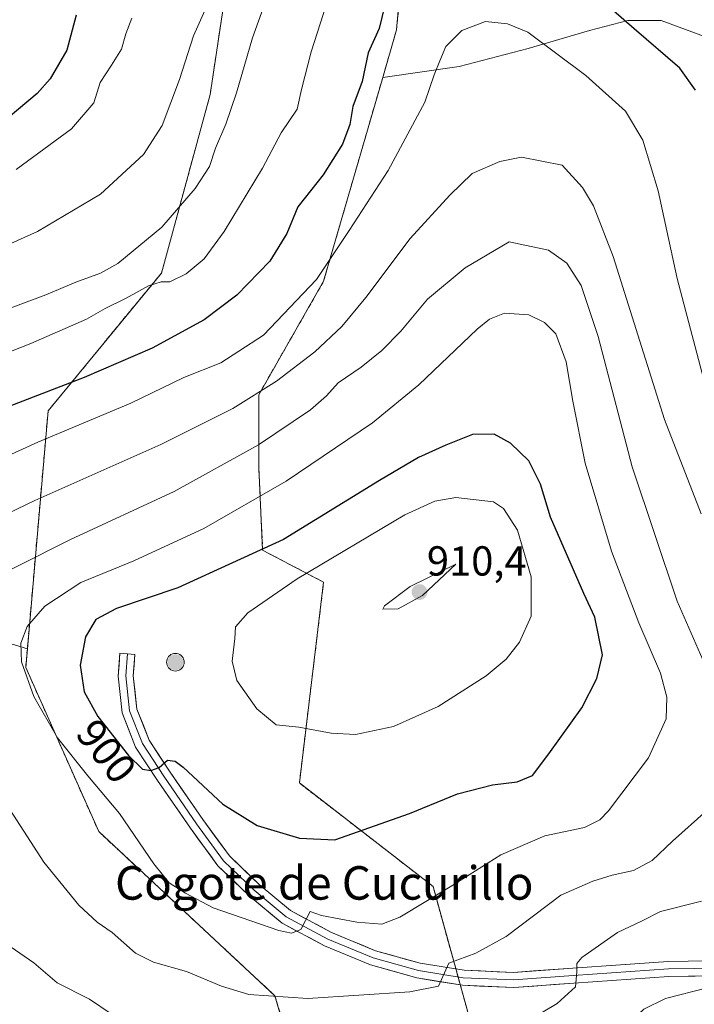
# Model space of a CAD drawing. Units: metres. Extents: x 549557 to 552996, y 4714730 to 4717068.
# Drawn here: x 551179 to 551341, y 4715805 to 4716040 of the extents above; entities that cross this region are included whole.
import ezdxf
from ezdxf.enums import TextEntityAlignment as Align

# ---------------------------------------------------------------- set-up
doc = ezdxf.new("R2010")
doc.units = ezdxf.units.M
doc.header["$MEASUREMENT"] = 0
doc.linetypes.add('TRAZOSX2', pattern=[1.5, 1, -0.5])
for name, color, linetype, lineweight in [('Aerogenerador', 135, 'Continuous', 0), ('Aerogenerador Cxs', 19, 'Continuous', 0), ('Arbolado forestal CxS', 92, 'Continuous', 0), ('Carátula', 7, 'Continuous', 5), ('Curva de nivel maestra', 36, 'Continuous', 30), ('Curva de nivel normal', 36, 'Continuous', 0), ('Instalación de energía eléctrica', 135, 'TRAZOSX2', 0), ('Instalación de energía eléctrica Cxs', 135, 'Continuous', 0), ('Layer 0', 7, 'Continuous', 0), ('Matorral CxS', 135, 'Continuous', 0), ('Núcleo urbano CxS', 19, 'Continuous', 0), ('Punto de cota en construcción elevada', 7, 'Continuous', 0), ('Punto de cota en terreno', 7, 'Continuous', 0), ('Rótulo de curva de nivel directora', 19, 'Continuous', 0), ('Rótulo de punto de cota en terreno', 19, 'Continuous', 0), ('Texto cartográfico', 19, 'Continuous', 0)]:
    doc.layers.add(name, color=color, linetype=linetype, lineweight=lineweight)
doc.styles.add('Arial', font='txt', dxfattribs={"height": 0.2})

# ---------------------------------------------------------------- blocks, each defined once
blk = doc.blocks.new('*U156')
at = {"layer": 'Matorral CxS', "color": 135, "linetype": 'Continuous', "lineweight": 0}
blk.add_polyline3d([(551344.4055, 4716035.3011, 870.2643), (551332.7887, 4716039.5811, 872.8188), (551324.8401, 4716039.5813, 874.8546), (551315.6689, 4716037.1357, 877.6051), (551300.9949, 4716032.8563, 880.7188), (551284.4865, 4716028.5767, 881.1741), (551266.2005, 4716025.9375, 877.6669), (551269.5181, 4716037.3671, 877.7731), (551273.3963, 4716081.9317, 871.8034), (551298.5833, 4716083.8691, 869.8606), (551314.1033, 4716098.0957, 862.718), (551324.8405, 4716084.2143, 862.9365), (551332.1775, 4716075.6545, 862.3465), (551338.2917, 4716065.8717, 863.0426), (551345.6285, 4716056.7005, 864.0968)], dxfattribs=at)
blk = doc.blocks.new('*U157')
at = {"layer": 'Arbolado forestal CxS', "color": 92, "linetype": 'Continuous', "lineweight": 0}
blk.add_polyline3d([(551323.1443, 4715485.5949, 844.7564), (551321.8415, 4715611.7949, 854.0722), (551313.1239, 4715696.0873, 862.7097), (551302.9487, 4715748.4055, 871.0702), (551289.8695, 4715790.5491, 882.8806), (551278.2403, 4715832.6935, 894.6765), (551246.2705, 4715857.4007, 902.1456), (551252.0821, 4715905.3567, 907.8613), (551237.5003, 4715912.9959, 901.6216), (551236.5781, 4715932.7305, 893.5515), (551236.5777, 4715950.1675, 886.849), (551252.0815, 4715977.2951, 881.9553), (551266.2005, 4716025.9375, 877.6669), (551284.4865, 4716028.5767, 881.1741), (551300.9949, 4716032.8563, 880.7188), (551315.6689, 4716037.1357, 877.6051), (551324.8401, 4716039.5813, 874.8546), (551332.7887, 4716039.5811, 872.8188), (551344.4055, 4716035.3011, 870.2643)], dxfattribs=at)
blk = doc.blocks.new('*U159')
at = {"layer": 'Arbolado forestal CxS', "color": 92, "linetype": 'Continuous', "lineweight": 0}
blk.add_polyline3d([(551230.7647, 4716060.6165, 860.9153), (551224.9529, 4716021.8639, 863.8304), (551213.3241, 4715979.2329, 870.3561), (551186.2003, 4715946.2929, 878.8477), (551181.2511, 4715889.4167, 896.1464), (551181.2511, 4715889.4167, 896.1464), (551164.7777, 4715894.4857, 892.1508), (551135.2147, 4715910.6113, 883.5497), (551119.0897, 4715940.1745, 873.876), (551119.0899, 4715961.6749, 862.8962), (551113.7147, 4715975.1127, 857.5338), (551062.6511, 4715977.8011, 852.1431), (551043.8385, 4715999.3017, 840.8164), (551025.0257, 4716012.7399, 831.6253), (550947.0863, 4716004.6787, 827.3998), (550869.1467, 4715975.1171, 800.6916), (550820.7705, 4715967.0553, 781.8439)], dxfattribs=at)
blk = doc.blocks.new('*U197')
at = {"layer": 'Curva de nivel normal', "color": 36, "linetype": 'Continuous', "lineweight": 0}
blk.add_polyline3d([(551206.23, 4716040.11, 855), (551204.76, 4716036.39, 855), (551203.77, 4716032.72, 855), (551201.4, 4716028.89, 855), (551198.67, 4716024.72, 855), (551197.17, 4716019.86, 855), (551191.82, 4716013.67, 855), (551178.6, 4716004, 855)], dxfattribs=at)
blk = doc.blocks.new('*U209')
at = {"layer": 'Curva de nivel normal', "color": 36, "linetype": 'Continuous', "lineweight": 0}
blk.add_polyline3d([(551224.69, 4716044.3, 860), (551220.94, 4716035.91, 860), (551217.62, 4716025.47, 860), (551213.5, 4716014.47, 860), (551208.99, 4716007.54, 860), (551198.74, 4715998.04, 860), (551183.67, 4715989.19, 860), (551159.66, 4715978.38, 860)], dxfattribs=at)
blk = doc.blocks.new('*U220')
at = {"layer": 'Curva de nivel maestra', "color": 36, "linetype": 'Continuous', "lineweight": 30}
blk.add_polyline3d([(551192.94, 4716040.81, 850), (551190.67, 4716032.48, 850), (551186.67, 4716025.66, 850), (551183.59, 4716022.11, 850), (551172.11, 4716012.56, 850)], dxfattribs=at)
blk = doc.blocks.new('5PANOT')
at = {"layer": 'Carátula', "linetype": 'Continuous', "lineweight": 5}
h = blk.add_hatch(color=1, dxfattribs=at)
edge = h.paths.add_edge_path()
edge.add_arc((0, 0), 1.89, 270.0012, 630.0012)
blk = doc.blocks.new('5PATER')
at = {"layer": 'Carátula', "linetype": 'Continuous', "lineweight": 5}
h = blk.add_hatch(color=250, dxfattribs=at)
edge = h.paths.add_edge_path()
edge.add_ellipse((0, 0.01), major_axis=(-1.33, -1.34), ratio=0.999422, start_angle=0, end_angle=360)

msp = doc.modelspace()

# ---------------------------------------------------------------- linework, layer by layer
at = {"layer": 'Aerogenerador', "color": 135, "linetype": 'Continuous', "lineweight": 0}
msp.add_polyline3d([(551216.64, 4715884.15, 901.13), (551217, 4715884.18, 901.13), (551217.36, 4715884.27, 901.14), (551217.69, 4715884.43, 901.15), (551217.99, 4715884.64, 901.15), (551218.25, 4715884.9, 901.16), (551218.46, 4715885.2, 901.17), (551218.61, 4715885.53, 901.18), (551218.7, 4715885.88, 901.19), (551218.74, 4715886.25, 901.2), (551218.7, 4715886.61, 901.2), (551218.61, 4715886.97, 901.21), (551218.46, 4715887.3, 901.21), (551218.25, 4715887.6, 901.2), (551217.99, 4715887.86, 901.2), (551217.69, 4715888.07, 901.18), (551217.36, 4715888.22, 901.17), (551217, 4715888.32, 901.15), (551216.64, 4715888.35, 901.14), (551216.27, 4715888.32, 901.13), (551215.92, 4715888.22, 901.14), (551215.59, 4715888.07, 901.14), (551215.29, 4715887.86, 901.14), (551215.03, 4715887.6, 901.15), (551214.82, 4715887.3, 901.15), (551214.66, 4715886.97, 901.16), (551214.57, 4715886.61, 901.16), (551214.54, 4715886.25, 901.16), (551214.57, 4715885.88, 901.16), (551214.66, 4715885.53, 901.16), (551214.82, 4715885.2, 901.16), (551215.03, 4715884.9, 901.16), (551215.29, 4715884.64, 901.15), (551215.59, 4715884.43, 901.15), (551215.92, 4715884.27, 901.14), (551216.27, 4715884.18, 901.13), (551216.64, 4715884.15, 901.13)], dxfattribs=at)
at = {"layer": 'Aerogenerador Cxs', "color": 19, "linetype": 'Continuous', "lineweight": 0}
msp.add_polyline3d([(551216.64, 4715884.15, 901.13), (551216.27, 4715884.18, 901.13), (551215.92, 4715884.27, 901.14), (551215.59, 4715884.43, 901.15), (551215.29, 4715884.64, 901.15), (551215.03, 4715884.9, 901.16), (551214.82, 4715885.2, 901.16), (551214.66, 4715885.53, 901.16), (551214.57, 4715885.88, 901.16), (551214.54, 4715886.25, 901.16), (551214.57, 4715886.61, 901.16), (551214.66, 4715886.97, 901.16), (551214.82, 4715887.3, 901.15), (551215.03, 4715887.6, 901.15), (551215.29, 4715887.86, 901.14), (551215.59, 4715888.07, 901.14), (551215.92, 4715888.22, 901.14), (551216.27, 4715888.32, 901.13), (551216.64, 4715888.35, 901.14), (551217, 4715888.32, 901.15), (551217.36, 4715888.22, 901.17), (551217.69, 4715888.07, 901.18), (551217.99, 4715887.86, 901.2), (551218.25, 4715887.6, 901.2), (551218.46, 4715887.3, 901.21), (551218.61, 4715886.97, 901.21), (551218.7, 4715886.61, 901.2), (551218.74, 4715886.25, 901.2), (551218.7, 4715885.88, 901.19), (551218.61, 4715885.53, 901.18), (551218.46, 4715885.2, 901.17), (551218.25, 4715884.9, 901.16), (551217.99, 4715884.64, 901.15), (551217.69, 4715884.43, 901.15), (551217.36, 4715884.27, 901.14), (551217, 4715884.18, 901.13), (551216.64, 4715884.15, 901.13)], close=True, dxfattribs=at)
at = {"layer": 'Arbolado forestal CxS', "color": 92, "linetype": 'Continuous', "lineweight": 0}
for points in [[(551314.1, 4716098.1, 862.72), (551303.63, 4716110.29, 862.28), (551293.33, 4716127.47, 860.98), (551283.59, 4716134.91, 861.09), (551272.71, 4716148.65, 860.85), (551260.98, 4716160.51, 860.74), (551244.33, 4716151.69, 859.08), (551244.33, 4716128.44, 858.17), (551230.76, 4716060.62, 860.92), (551224.95, 4716021.86, 863.83), (551213.32, 4715979.23, 870.36), (551186.2, 4715946.29, 878.85), (551181.25, 4715889.42, 896.15)], [(551344.41, 4716035.3, 870.26), (551332.79, 4716039.58, 872.82), (551324.84, 4716039.58, 874.85), (551315.67, 4716037.14, 877.61), (551300.99, 4716032.86, 880.72), (551284.49, 4716028.58, 881.17), (551266.2, 4716025.94, 877.67)], [(551266.2, 4716025.94, 877.67), (551252.08, 4715977.3, 881.96), (551236.58, 4715950.17, 886.85), (551236.58, 4715932.73, 893.55), (551237.5, 4715913, 901.62), (551252.08, 4715905.36, 907.86), (551246.27, 4715857.4, 902.15), (551278.24, 4715832.69, 894.68), (551289.87, 4715790.55, 882.88), (551302.95, 4715748.41, 871.07), (551313.12, 4715696.09, 862.71), (551321.84, 4715611.79, 854.07), (551323.14, 4715485.59, 844.76)], [(550820.77, 4715967.06, 781.84), (550869.15, 4715975.12, 800.69), (550947.09, 4716004.68, 827.4), (551025.03, 4716012.74, 831.63), (551043.84, 4715999.3, 840.82), (551062.65, 4715977.8, 852.14), (551113.71, 4715975.11, 857.53), (551119.09, 4715961.67, 862.9), (551119.09, 4715940.17, 873.88), (551135.21, 4715910.61, 883.55), (551164.78, 4715894.49, 892.15), (551181.25, 4715889.42, 896.15)]]:
    msp.add_polyline3d(points, dxfattribs=at)
at = {"layer": 'Curva de nivel maestra', "color": 36, "linetype": 'Continuous', "lineweight": 30}
for points in [[(551340.98, 4716022.9, 875), (551337.23, 4716028.16, 875), (551326.33, 4716037.55, 875), (551300.34, 4716060.27, 875)], [(551266.61, 4716042.93, 875), (551265.36, 4716037.63, 875), (551262.73, 4716031.83, 875), (551261.33, 4716024.95, 875), (551259.08, 4716019.04, 875), (551258.38, 4716014.71, 875), (551256.61, 4716010.04, 875), (551251.97, 4716002.71, 875), (551245.94, 4715995.04, 875), (551243.27, 4715988.71, 875), (551239.2, 4715982.1, 875), (551231.35, 4715973.91, 875), (551223.52, 4715968.02, 875), (551211.05, 4715961.3, 875), (551194.85, 4715954.28, 875), (551173.45, 4715946.05, 875), (551161.03, 4715940.89, 875), (551148.13, 4715937.67, 875), (551123.37, 4715933.19, 875), (551112.78, 4715930.25, 875), (551103.92, 4715924.71, 875)], [(551254.72, 4715843.8, 900), (551272.62, 4715850.07, 900), (551284.12, 4715854.81, 900), (551292.46, 4715856.95, 900), (551298.35, 4715857.69, 900), (551301.99, 4715859.19, 900), (551305.91, 4715864.38, 900), (551313.78, 4715875.38, 900), (551317.37, 4715882.38, 900), (551318.73, 4715888.03, 900), (551316.9, 4715897, 900), (551314.3, 4715902.7, 900), (551306.35, 4715920.87, 900), (551303.9, 4715928.82, 900), (551301.13, 4715934.38, 900), (551296.72, 4715938.62, 900), (551292.83, 4715940.75, 900), (551287.7, 4715940.63, 900), (551281.28, 4715938.14, 900), (551274.78, 4715935.13, 900), (551265.44, 4715929.66, 900), (551242.45, 4715915.59, 900), (551217.26, 4715904.06, 900), (551202.6, 4715899.12, 900), (551197.6, 4715896.43, 900), (551195.15, 4715892.3, 900), (551193.91, 4715885.52, 900), (551194.86, 4715879.15, 900), (551198.09, 4715873.28, 900), (551205.44, 4715863.98, 900), (551208.78, 4715860.72, 900), (551210.78, 4715860.34, 900), (551212.78, 4715861.06, 900), (551214.78, 4715862.86, 900), (551216.61, 4715862.63, 900), (551218.47, 4715861.17, 900), (551227.95, 4715852.3, 900), (551236.17, 4715847.26, 900), (551246.31, 4715844.19, 900), (551254.72, 4715843.8, 900)]]:
    msp.add_polyline3d(points, dxfattribs=at)
at = {"layer": 'Curva de nivel normal', "color": 36, "linetype": 'Continuous', "lineweight": 0}
for points in [[(551255.75, 4716052.67, 870), (551249.12, 4716032.04, 870), (551246.82, 4716023.05, 870), (551245.74, 4716018.38, 870), (551241.95, 4716012.71, 870), (551237.45, 4716004.32, 870), (551228.34, 4715989.16, 870), (551223.52, 4715982.66, 870), (551219.24, 4715979.04, 870), (551215.3, 4715977.12, 870), (551213.23, 4715977.16, 870), (551210.23, 4715976.21, 870), (551204.88, 4715973.26, 870), (551199.85, 4715970.76, 870), (551195.36, 4715968.21, 870), (551182.11, 4715962.36, 870), (551156, 4715952.2, 870)], [(551240.82, 4716051.39, 865), (551235.06, 4716035.44, 865), (551231.27, 4716022.25, 865), (551228.73, 4716014.76, 865), (551226.19, 4716009.04, 865), (551224.77, 4716004.71, 865), (551221.4, 4715999.41, 865), (551213.42, 4715990.2, 865), (551202.85, 4715981.52, 865), (551198.71, 4715979.16, 865), (551192.85, 4715977.04, 865), (551185.68, 4715973.99, 865), (551171.71, 4715968.81, 865)], [(551344.07, 4715949.52, 880), (551336.57, 4715977.96, 880), (551332.04, 4715998.83, 880), (551328.41, 4716011, 880), (551324.28, 4716017.87, 880), (551314.76, 4716026.45, 880), (551300.86, 4716036.79, 880), (551296, 4716038.74, 880), (551290.79, 4716039.33, 880), (551285.12, 4716037.17, 880), (551281.31, 4716033.34, 880), (551279.82, 4716029.92, 880), (551278.51, 4716026.59, 880), (551276.31, 4716020.05, 880), (551267.47, 4716003.71, 880), (551258.2, 4715989.38, 880), (551250.34, 4715977.7, 880), (551237.73, 4715964.4, 880), (551227.5, 4715957.74, 880), (551218.64, 4715954.27, 880), (551206.02, 4715948.1, 880), (551183.75, 4715938.84, 880), (551164.6, 4715930.11, 880)], [(551342.36, 4715921.67, 885), (551333.55, 4715944.22, 885), (551321.33, 4715983.17, 885), (551316.56, 4715995.27, 885), (551313.97, 4715999.65, 885), (551309.12, 4716005.04, 885), (551299.37, 4716006.89, 885), (551294.17, 4716005.89, 885), (551287.56, 4716003.01, 885), (551282.28, 4715997.8, 885), (551272.73, 4715987.46, 885), (551262.16, 4715973.37, 885), (551256.41, 4715966.42, 885), (551249.98, 4715960.44, 885), (551240.81, 4715953.39, 885), (551230.37, 4715946.84, 885), (551213.18, 4715938.24, 885), (551183.02, 4715924.89, 885), (551159.6, 4715913.64, 885)], [(551343.87, 4715884.29, 890), (551336.58, 4715900.82, 890), (551325.86, 4715932.95, 890), (551317.67, 4715964.1, 890), (551313.67, 4715976.27, 890), (551310.2, 4715981.62, 890), (551305.85, 4715984.7, 890), (551296.42, 4715986.71, 890), (551285.88, 4715980.51, 890), (551276.9, 4715973.01, 890), (551270.52, 4715965.38, 890), (551266, 4715960.71, 890), (551261.04, 4715956.74, 890), (551255.54, 4715952.98, 890), (551252.78, 4715949.88, 890), (551248.95, 4715946.56, 890), (551236.47, 4715938.22, 890), (551216.31, 4715927.03, 890), (551191.56, 4715915.57, 890), (551165.86, 4715902.67, 890)], [(551244.41, 4715821.5, 895), (551246.66, 4715822.43, 895), (551248.87, 4715826.72, 895), (551251.58, 4715825.74, 895), (551259.98, 4715824.13, 895), (551265.98, 4715823.64, 895), (551270.26, 4715825.32, 895), (551282.32, 4715832.61, 895), (551294.46, 4715840.24, 895), (551304.96, 4715844.75, 895), (551314.46, 4715846.77, 895), (551318.1, 4715848.59, 895), (551320.18, 4715850.76, 895), (551329.76, 4715863.37, 895), (551333.95, 4715872.71, 895), (551334.1, 4715877.86, 895), (551332.63, 4715883.63, 895), (551327.42, 4715895.68, 895), (551320.9, 4715912.82, 895), (551314.64, 4715933.81, 895), (551311.65, 4715948.61, 895), (551310.05, 4715958.02, 895), (551307.55, 4715964.71, 895), (551304.89, 4715967.4, 895), (551301.16, 4715969.27, 895), (551295.34, 4715969.61, 895), (551291.74, 4715968.22, 895), (551288.8, 4715965.81, 895), (551274.87, 4715952.48, 895), (551263.78, 4715943.43, 895), (551243.11, 4715929.53, 895), (551223.45, 4715918.19, 895), (551206.71, 4715910.44, 895), (551194.01, 4715905.26, 895), (551185.45, 4715899.65, 895), (551181.22, 4715894.78, 895), (551179.66, 4715890.8, 895), (551179.89, 4715886.38, 895), (551182.82, 4715878.08, 895), (551188.46, 4715868.21, 895), (551195.71, 4715859.08, 895), (551203.29, 4715850.13, 895), (551211.45, 4715838.08, 895), (551215.18, 4715833.56, 895), (551219.02, 4715831.09, 895), (551225.64, 4715827.56, 895), (551241.36, 4715822.14, 895), (551244.41, 4715821.5, 895)], [(551259.73, 4715869, 905), (551268.77, 4715870.92, 905), (551279.45, 4715875.67, 905), (551290.93, 4715883, 905), (551295.7, 4715886.94, 905), (551298.88, 4715891.04, 905), (551301.73, 4715897.28, 905), (551301.66, 4715906.67, 905), (551298.46, 4715917.76, 905), (551295.05, 4715922.96, 905), (551292.68, 4715924.6, 905), (551283.67, 4715925.62, 905), (551278.67, 4715924.75, 905), (551271.5, 4715921.49, 905), (551245.78, 4715906.21, 905), (551233.95, 4715898.05, 905), (551231.01, 4715894.74, 905), (551230.84, 4715891.92, 905), (551230.22, 4715886.52, 905), (551231.3, 4715881.86, 905), (551236.13, 4715875.14, 905), (551240.72, 4715871.31, 905), (551246.13, 4715870.77, 905), (551253.86, 4715869.27, 905), (551259.73, 4715869, 905)], [(551266.23, 4715898.89, 910), (551269.91, 4715898.98, 910), (551275.72, 4715902.16, 910), (551283.72, 4715909.65, 910), (551272.79, 4715904.3, 910), (551266.6, 4715899.69, 910), (551266.23, 4715898.89, 910)], [(551174.74, 4715854.67, 890), (551185.22, 4715838.48, 890), (551193.58, 4715828.18, 890), (551197.92, 4715824.16, 890), (551201.5, 4715821.7, 890), (551207.11, 4715816.76, 890), (551211.44, 4715814.56, 890), (551219.3, 4715812.32, 890), (551227.64, 4715808.83, 890), (551234.16, 4715806.84, 890), (551248.33, 4715805.9, 890)], [(551248.33, 4715805.9, 890), (551272.69, 4715807.54, 890), (551279.54, 4715808.85, 890), (551281.97, 4715814.33, 890), (551288.45, 4715816.71, 890), (551295.74, 4715820.71, 890), (551308.76, 4715830.56, 890), (551316.41, 4715833.92, 890), (551321.04, 4715835.34, 890), (551326.12, 4715836.48, 890), (551330.63, 4715838.85, 890), (551335.49, 4715843.47, 890), (551343.72, 4715850.84, 890)], [(551239.07, 4715768.74, 885), (551243.12, 4715768.86, 885), (551244.89, 4715769.64, 885), (551251.34, 4715774.55, 885), (551258.06, 4715780.4, 885), (551269.07, 4715787.68, 885), (551279.35, 4715791.16, 885), (551287.84, 4715792.2, 885), (551294.02, 4715793.7, 885), (551297.08, 4715797.03, 885), (551301.22, 4715800.77, 885), (551307.9, 4715804.71, 885), (551312.3, 4715808.69, 885), (551312.58, 4715812.3, 885), (551312.61, 4715814.29, 885), (551313.77, 4715815.69, 885), (551322.37, 4715821.64, 885), (551328.23, 4715824.45, 885), (551332.61, 4715826.73, 885), (551342.39, 4715829.16, 885)], [(551176.12, 4715819.06, 885), (551182.81, 4715814.42, 885), (551188.35, 4715809.66, 885), (551196.11, 4715805.71, 885), (551201.31, 4715802.24, 885), (551208.77, 4715798.36, 885), (551213.02, 4715796.5, 885), (551216.95, 4715793.57, 885), (551222.16, 4715787.92, 885), (551228.12, 4715780.04, 885), (551229.54, 4715776.04, 885), (551229.7, 4715772.83, 885), (551230.84, 4715771.27, 885), (551239.07, 4715768.74, 885)], [(551259.18, 4715742.86, 880), (551266.82, 4715743.97, 880), (551269.43, 4715745.47, 880), (551272.22, 4715750.97, 880), (551276.47, 4715760.9, 880), (551280.06, 4715767.62, 880), (551284.58, 4715772.89, 880), (551290.4, 4715778.08, 880), (551294.8, 4715780.69, 880), (551299.94, 4715781.52, 880), (551308.64, 4715781.78, 880), (551313.88, 4715782.86, 880), (551315.85, 4715785.09, 880), (551318.32, 4715790.59, 880), (551326.12, 4715801.08, 880), (551328.63, 4715803.39, 880), (551333.79, 4715805.93, 880), (551343.75, 4715808.49, 880)]]:
    msp.add_polyline3d(points, dxfattribs=at)
at = {"layer": 'Instalación de energía eléctrica', "color": 135, "linetype": 'TRAZOSX2', "lineweight": 0}
for points in [[(551323.14, 4715485.59, 845.56), (551321.84, 4715611.79, 854.59), (551313.12, 4715696.09, 863.66), (551302.95, 4715748.41, 872.49), (551289.87, 4715790.55, 883.75), (551278.24, 4715832.69, 895.44), (551246.27, 4715857.4, 902.59), (551252.08, 4715905.36, 906.49), (551237.5, 4715913, 899.36), (551236.58, 4715932.73, 891.88), (551236.58, 4715950.17, 884.99), (551252.08, 4715977.3, 880.28), (551266.2, 4716025.94, 876.41), (551269.52, 4716037.37, 876.19), (551273.4, 4716081.93, 870.96)], [(551230.76, 4716060.62, 859.59), (551224.95, 4716021.86, 862.5), (551213.32, 4715979.23, 868.95), (551186.2, 4715946.29, 876.9), (551181.25, 4715889.42, 895.3), (551180.87, 4715885.01, 895.03), (551198.31, 4715845.78, 893.02), (551240.45, 4715806.54, 890.04), (551257.9, 4715746.95, 880.95), (551263.71, 4715706.26, 873.38), (551257.9, 4715687.37, 872.01), (551270.98, 4715630.69, 859.37), (551276.79, 4715572.56, 855.21), (551272.43, 4715505.71, 852.2)]]:
    msp.add_polyline3d(points, dxfattribs=at)
at = {"layer": 'Instalación de energía eléctrica Cxs', "color": 135, "linetype": 'Continuous', "lineweight": 0}
for points in [[(551273.4, 4716081.93, 870.96), (551269.52, 4716037.37, 876.19), (551266.2, 4716025.94, 876.41), (551252.08, 4715977.3, 880.28), (551236.58, 4715950.17, 884.99), (551236.58, 4715932.73, 891.88), (551237.5, 4715913, 899.36), (551252.08, 4715905.36, 906.49), (551246.27, 4715857.4, 902.59), (551278.24, 4715832.69, 895.44), (551289.87, 4715790.55, 883.75), (551302.95, 4715748.41, 872.49), (551313.12, 4715696.09, 863.66), (551321.84, 4715611.79, 854.59), (551323.14, 4715485.59, 845.56)], [(551272.43, 4715505.71, 852.2), (551276.79, 4715572.56, 855.21), (551270.98, 4715630.69, 859.37), (551257.9, 4715687.37, 872.01), (551263.71, 4715706.26, 873.38), (551257.9, 4715746.95, 880.95), (551240.45, 4715806.54, 890.04), (551198.31, 4715845.78, 893.02), (551180.87, 4715885.01, 895.03), (551181.25, 4715889.42, 895.3), (551186.2, 4715946.29, 876.9), (551213.32, 4715979.23, 868.95), (551224.95, 4716021.86, 862.5), (551230.76, 4716060.62, 859.59)]]:
    msp.add_polyline3d(points, dxfattribs=at)
at = {"layer": 'Layer 0', "linetype": 'Continuous', "lineweight": 0}
for points in [[(551378.88, 4715808.45), (551378.68, 4715809.65), (551377.83, 4715810.34), (551376.5, 4715810.8), (551368.87, 4715811.44), (551353.48, 4715811.44), (551334.62, 4715811.18), (551311.92, 4715809.59), (551297.53, 4715808.53), (551285.28, 4715809.07), (551274.36, 4715810.82), (551263.31, 4715813.92), (551252.28, 4715818.49), (551242.13, 4715823.91), (551234.26, 4715830.42), (551226.82, 4715837.59), (551220.23, 4715846.6), (551212.4, 4715858.01), (551207.13, 4715865.99), (551203.93, 4715874.19), (551202.96, 4715882.93), (551203.37, 4715888.39), (551205.16, 4715888.25)], [(551205.16, 4715888.25), (551204.77, 4715882.96), (551205.69, 4715874.62), (551208.74, 4715866.82), (551213.9, 4715859.01), (551221.7, 4715847.64), (551228.18, 4715838.77), (551235.46, 4715831.76), (551243.13, 4715825.41), (551253.05, 4715820.12), (551263.9, 4715815.62), (551274.75, 4715812.58), (551285.47, 4715810.86), (551297.5, 4715810.33), (551311.79, 4715811.39), (551334.55, 4715812.98), (551353.46, 4715813.24), (551368.94, 4715813.24), (551378.34, 4715812.45), (551383.89, 4715811.26), (551386.77, 4715809.94)], [(551205.16, 4715888.25), (551206.96, 4715888.12), (551206.58, 4715882.99), (551207.46, 4715875.06), (551210.34, 4715867.65), (551215.39, 4715860.02), (551223.17, 4715848.68), (551229.54, 4715839.96), (551236.66, 4715833.11), (551244.14, 4715826.91), (551253.82, 4715821.75), (551264.49, 4715817.33), (551275.14, 4715814.34), (551285.65, 4715812.65), (551297.48, 4715812.13), (551311.66, 4715813.18), (551334.47, 4715814.78), (551353.45, 4715815.04), (551369.02, 4715815.04), (551378.6, 4715814.23), (551387.99, 4715813.78), (551398.58, 4715814.11)]]:
    msp.add_lwpolyline(points, dxfattribs=at)
msp.add_polyline3d([(551344.05, 4715811.31, 880.41), (551339.34, 4715811.24, 880.87), (551334.62, 4715811.18, 881.43), (551330.08, 4715810.86, 882.09), (551325.54, 4715810.54, 882.65), (551321, 4715810.23, 883.46), (551316.46, 4715809.91, 884.37), (551311.92, 4715809.59, 885.09), (551307.12, 4715809.24, 885.82), (551302.33, 4715808.88, 886.62), (551297.53, 4715808.53, 887.4), (551293.45, 4715808.71, 887.99), (551289.37, 4715808.89, 888.58), (551285.28, 4715809.07, 889.17), (551281.64, 4715809.65, 889.69), (551278, 4715810.23, 890.11), (551274.36, 4715810.82, 890.52), (551270.68, 4715811.85, 891.07), (551267, 4715812.89, 891.76), (551263.31, 4715813.92, 892.39), (551259.64, 4715815.44, 892.72), (551255.96, 4715816.97, 893.23), (551252.28, 4715818.49, 894.1), (551248.9, 4715820.3, 894.28), (551245.51, 4715822.1, 894.77), (551242.13, 4715823.91, 895.38), (551239.5, 4715826.08, 895.57), (551236.88, 4715828.25, 896.17), (551234.26, 4715830.42, 896.33), (551231.78, 4715832.81, 896.81), (551229.3, 4715835.2, 896.93), (551226.82, 4715837.59, 897.31), (551224.63, 4715840.59, 897.59), (551222.43, 4715843.59, 898.1), (551220.23, 4715846.6, 898.31), (551217.62, 4715850.4, 898.8), (551215.01, 4715854.2, 899.11), (551212.4, 4715858.01, 899.63), (551209.77, 4715862, 899.87), (551207.13, 4715865.99, 900.4), (551205.53, 4715870.09, 900.72), (551203.93, 4715874.19, 901.08), (551203.45, 4715878.56, 901.3), (551202.96, 4715882.93, 901.38), (551203.17, 4715885.66, 901.44), (551203.37, 4715888.39, 901.49), (551206.96, 4715888.12, 901.45), (551206.77, 4715885.55, 901.42), (551206.58, 4715882.99, 901.39), (551207.02, 4715879.03, 901.34), (551207.46, 4715875.06, 901.18), (551208.9, 4715871.36, 900.88), (551210.34, 4715867.65, 900.48), (551212.87, 4715863.84, 900.13), (551215.39, 4715860.02, 899.68), (551217.98, 4715856.24, 899.31), (551220.58, 4715852.46, 898.8), (551223.17, 4715848.68, 898.44), (551225.3, 4715845.77, 898.07), (551227.42, 4715842.87, 897.89), (551229.54, 4715839.96, 897.53), (551233.1, 4715836.53, 897.1), (551236.66, 4715833.11, 896.47), (551240.4, 4715830.01, 896.11), (551244.14, 4715826.91, 895.45), (551247.37, 4715825.19, 895.13), (551250.6, 4715823.47, 894.42), (551253.82, 4715821.75, 893.98), (551257.38, 4715820.28, 893.61), (551260.94, 4715818.8, 893), (551264.49, 4715817.33, 892.3), (551268.04, 4715816.33, 891.83), (551271.59, 4715815.34, 891.4), (551275.14, 4715814.34, 890.87), (551278.64, 4715813.78, 890.26), (551282.15, 4715813.22, 889.6), (551285.65, 4715812.65, 889), (551289.59, 4715812.48, 888.37), (551293.53, 4715812.31, 887.81), (551297.48, 4715812.13, 887.24), (551302.21, 4715812.48, 886.39), (551306.93, 4715812.83, 885.7), (551311.66, 4715813.18, 884.97), (551316.22, 4715813.5, 884.32), (551320.79, 4715813.82, 883.74), (551325.35, 4715814.14, 883.16), (551329.91, 4715814.46, 882.61), (551334.47, 4715814.78, 882.07), (551339.22, 4715814.84, 881.48), (551343.96, 4715814.91, 880.86)], dxfattribs=at)
at = {"layer": 'Matorral CxS', "color": 135, "linetype": 'Continuous', "lineweight": 0}
for points in [[(551314.1, 4716098.1, 862.72), (551298.58, 4716083.87, 869.86), (551273.4, 4716081.93, 871.8), (551269.52, 4716037.37, 877.77), (551266.2, 4716025.94, 877.67)], [(551344.41, 4716035.3, 870.26), (551332.79, 4716039.58, 872.82), (551324.84, 4716039.58, 874.85), (551315.67, 4716037.14, 877.61), (551300.99, 4716032.86, 880.72), (551284.49, 4716028.58, 881.17), (551266.2, 4716025.94, 877.67)], [(550820.77, 4715967.06, 781.84), (550869.15, 4715975.12, 800.69), (550947.09, 4716004.68, 827.4), (551025.03, 4716012.74, 831.63), (551043.84, 4715999.3, 840.82), (551062.65, 4715977.8, 852.14), (551113.71, 4715975.11, 857.53), (551119.09, 4715961.67, 862.9), (551119.09, 4715940.17, 873.88), (551135.21, 4715910.61, 883.55), (551164.78, 4715894.49, 892.15), (551181.25, 4715889.42, 896.15), (551180.87, 4715885.01, 895.7), (551198.31, 4715845.78, 893.42), (551240.45, 4715806.54, 889.63), (551257.9, 4715746.95, 880.61), (551263.71, 4715706.26, 873.37), (551257.9, 4715687.37, 872.66), (551270.98, 4715630.69, 859.42), (551276.79, 4715572.56, 854.74), (551272.43, 4715505.71, 852.69)], [(550820.77, 4715967.06, 781.84), (550869.15, 4715975.12, 800.69), (550947.09, 4716004.68, 827.4), (551025.03, 4716012.74, 831.63), (551043.84, 4715999.3, 840.82), (551062.65, 4715977.8, 852.14), (551113.71, 4715975.11, 857.53), (551119.09, 4715961.67, 862.9), (551119.09, 4715940.17, 873.88), (551135.21, 4715910.61, 883.55), (551164.78, 4715894.49, 892.15), (551181.25, 4715889.42, 896.15)], [(551181.25, 4715889.42, 896.15), (551180.87, 4715885.01, 895.7), (551198.31, 4715845.78, 893.42), (551240.45, 4715806.54, 889.63), (551257.9, 4715746.95, 880.61), (551263.71, 4715706.26, 873.37), (551257.9, 4715687.37, 872.66), (551270.98, 4715630.69, 859.42), (551276.79, 4715572.56, 854.74), (551272.43, 4715505.71, 852.69), (551270.64, 4715482.81, 852.22), (551266.62, 4715431.59, 853.85), (551255.72, 4715411.01, 850.19)]]:
    msp.add_polyline3d(points, dxfattribs=at)
at = {"layer": 'Núcleo urbano CxS', "color": 19, "linetype": 'Continuous', "lineweight": 0}
for points in [[(551314.1, 4716098.1, 862.72), (551303.63, 4716110.29, 862.28), (551293.33, 4716127.47, 860.98), (551283.59, 4716134.91, 861.09), (551272.71, 4716148.65, 860.85), (551260.98, 4716160.51, 860.74), (551244.33, 4716151.69, 859.08), (551244.33, 4716128.44, 858.17), (551230.76, 4716060.62, 860.92), (551224.95, 4716021.86, 863.83), (551213.32, 4715979.23, 870.36), (551186.2, 4715946.29, 878.85), (551181.25, 4715889.42, 896.15)], [(551314.1, 4716098.1, 862.72), (551298.58, 4716083.87, 869.86), (551273.4, 4716081.93, 871.8), (551269.52, 4716037.37, 877.77), (551266.2, 4716025.94, 877.67)], [(551273.4, 4716081.93, 871.8), (551269.52, 4716037.37, 877.77), (551266.2, 4716025.94, 877.67), (551252.08, 4715977.3, 881.96), (551236.58, 4715950.17, 886.85), (551236.58, 4715932.73, 893.55), (551237.5, 4715913, 901.62), (551252.08, 4715905.36, 907.86), (551246.27, 4715857.4, 902.15), (551278.24, 4715832.69, 894.68), (551289.87, 4715790.55, 882.88), (551302.95, 4715748.41, 871.07), (551313.12, 4715696.09, 862.71), (551321.84, 4715611.79, 854.07), (551323.14, 4715485.59, 844.76)], [(551272.43, 4715505.71, 852.69), (551276.79, 4715572.56, 854.74), (551270.98, 4715630.69, 859.42), (551257.9, 4715687.37, 872.66), (551263.71, 4715706.26, 873.37), (551257.9, 4715746.95, 880.61), (551240.45, 4715806.54, 889.63), (551198.31, 4715845.78, 893.42), (551180.87, 4715885.01, 895.7), (551181.25, 4715889.42, 896.15), (551186.2, 4715946.29, 878.85), (551213.32, 4715979.23, 870.36), (551224.95, 4716021.86, 863.83), (551230.76, 4716060.62, 860.92)], [(551266.2, 4716025.94, 877.67), (551252.08, 4715977.3, 881.96), (551236.58, 4715950.17, 886.85), (551236.58, 4715932.73, 893.55), (551237.5, 4715913, 901.62), (551252.08, 4715905.36, 907.86), (551246.27, 4715857.4, 902.15), (551278.24, 4715832.69, 894.68), (551289.87, 4715790.55, 882.88), (551302.95, 4715748.41, 871.07), (551313.12, 4715696.09, 862.71), (551321.84, 4715611.79, 854.07), (551323.14, 4715485.59, 844.76)], [(551181.25, 4715889.42, 896.15), (551180.87, 4715885.01, 895.7), (551198.31, 4715845.78, 893.42), (551240.45, 4715806.54, 889.63), (551257.9, 4715746.95, 880.61), (551263.71, 4715706.26, 873.37), (551257.9, 4715687.37, 872.66), (551270.98, 4715630.69, 859.42), (551276.79, 4715572.56, 854.74), (551272.43, 4715505.71, 852.69), (551270.64, 4715482.81, 852.22), (551266.62, 4715431.59, 853.85), (551255.72, 4715411.01, 850.19)]]:
    msp.add_polyline3d(points, dxfattribs=at)

# ---------------------------------------------------------------- block references
at = {"layer": 'Arbolado forestal CxS', "color": 92, "linetype": 'Continuous', "lineweight": 0}
for name in ['*U159', '*U157']:
    msp.add_blockref(name, (0, 0), dxfattribs=at)
at = {"layer": 'Curva de nivel maestra', "color": 36, "linetype": 'Continuous', "lineweight": 30}
msp.add_blockref('*U220', (0, 0), dxfattribs=at)
at = {"layer": 'Curva de nivel normal', "color": 36, "linetype": 'Continuous', "lineweight": 0}
for name in ['*U197', '*U209']:
    msp.add_blockref(name, (0, 0), dxfattribs=at)
at = {"layer": 'Matorral CxS', "color": 135, "linetype": 'Continuous', "lineweight": 0}
msp.add_blockref('*U156', (0, 0), dxfattribs=at)
at = {"layer": 'Punto de cota en construcción elevada', "linetype": 'Continuous', "lineweight": 0}
msp.add_blockref('5PANOT', (551216.64, 4715886.25, 981), dxfattribs=at)
at = {"layer": 'Punto de cota en terreno', "linetype": 'Continuous', "lineweight": 0}
msp.add_blockref('5PATER', (551275, 4715903, 910.4), dxfattribs=at)

# ---------------------------------------------------------------- texts
at = {"layer": 'Rótulo de curva de nivel directora', "color": 19, "linetype": 'Continuous', "lineweight": 0, "style": 'Arial'}
msp.add_text('900', height=7, rotation=-51.68, dxfattribs=at).set_placement((551200.14, 4715864.99), align=Align.MIDDLE_CENTER)
at = {"layer": 'Rótulo de punto de cota en terreno', "color": 19, "linetype": 'Continuous', "lineweight": 0, "style": 'Arial'}
msp.add_text('910,4', height=7, dxfattribs=at).set_placement((551276.76, 4715904.76), align=Align.BOTTOM_LEFT)
at = {"layer": 'Texto cartográfico', "color": 19, "linetype": 'Continuous', "lineweight": 0, "style": 'Arial'}
msp.add_text('Cogote de Cucurillo', height=8, dxfattribs=at).set_placement((551252.23, 4715833.52), align=Align.MIDDLE_CENTER)

doc.saveas('drawing.dxf')
